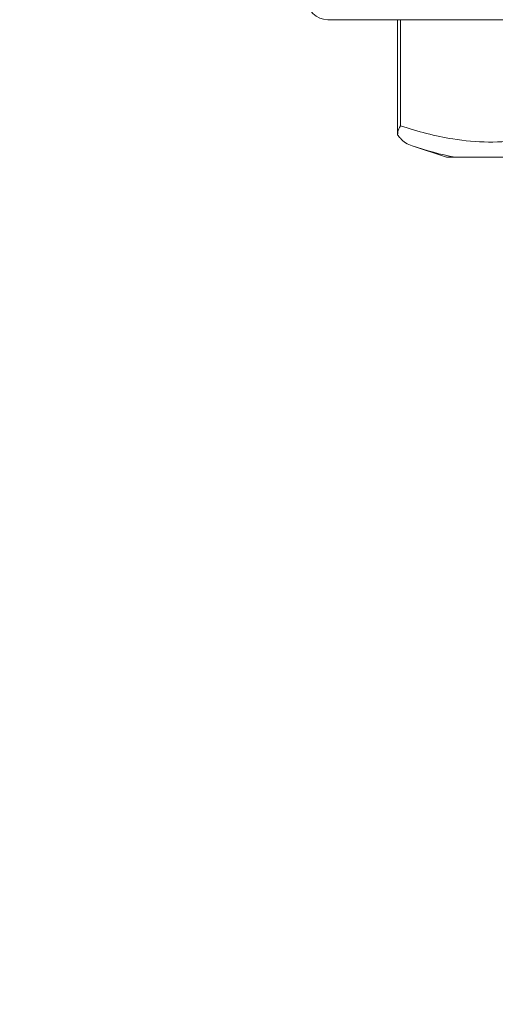
# Model space of a CAD drawing. Units: inches. Extents: x 0 to 1485, y 0 to 1050.
# Drawn here: x 929 to 951, y 655 to 702 of the extents above; entities that cross this region are included whole.
import ezdxf

# ---------------------------------------------------------------- set-up
doc = ezdxf.new("R2010")
doc.units = ezdxf.units.IN
doc.header["$MEASUREMENT"] = 0
doc.layers.get('Defpoints').update_dxf_attribs({"color": 251})
doc.styles.add('Text_Std', font='arial.ttf')
doc.dimstyles.new('Dim_Std', dxfattribs={"dimscale": 5, "dimtxt": 2, "dimasz": 2, "dimexe": 2, "dimexo": 2, "dimgap": 0.5, "dimtad": 1, "dimdec": 0, "dimzin": 0, "dimdsep": 46, "dimtxsty": 'Text_Std', "dimblk": 'ARCHTICK', "dimcen": 0.09, "dimclrd": 256, "dimclre": 256, "dimclrt": 256, "dimadec": 0, "dimazin": 0, "dimtfac": 1, "dimtdec": 0, "dimtofl": 0, "dimtmove": 2, "dimatfit": 3, "dimldrblk": 'CLOSEDBLANK', "dimfxl": 1, "dimtolj": 1, "dimtzin": 0, "dimlwd": -1, "dimlwe": -1, "dimarcsym": 1})

# ---------------------------------------------------------------- blocks, each defined once
blk = doc.blocks.new('_ArchTick')
at = {"color": 0, "linetype": 'ByBlock', "const_width": 0.15}
blk.add_lwpolyline([(-0.5, -0.5), (0.5, 0.5)], dxfattribs=at)
blk = doc.blocks.new('*D27')
at = {"transparency": 16777216}
for p, q in [((919.581, 724.449), (880.969, 724.449)), ((890.969, 724.449), (890.969, 599.449)), ((954.581, 599.449), (880.969, 599.449))]:
    blk.add_line(p, q, dxfattribs=at)
at = {"layer": 'Defpoints', "color": 0, "transparency": 16777216}
for p in [(929.581, 724.449), (890.969, 599.449), (964.581, 599.449)]:
    blk.add_point(p, dxfattribs=at)
at = {"transparency": 16777216, "xscale": 10, "yscale": 10, "zscale": 10}
for p, rotation in [((890.969, 724.449), 90), ((890.969, 599.449), 270)]:
    blk.add_blockref('_ArchTick', p, dxfattribs=dict(at, rotation=rotation))
at = {"transparency": 16777216, "insert": (883.363, 661.949), "char_height": 10, "attachment_point": 5, "rotation": 90, "style": 'Text_Std'}
blk.add_mtext('\\A1;125', dxfattribs=at)
blk = doc.blocks.new('_ClosedBlank')
at = {"color": 0, "linetype": 'ByBlock', "lineweight": -2}
for p, q in [((-1, 0.1667), (0, 0)), ((-1, 0.1667), (-1, -0.1667)), ((0, 0), (-1, -0.1667))]:
    blk.add_line(p, q, dxfattribs=at)

msp = doc.modelspace()

# ---------------------------------------------------------------- linework, layer by layer
at = {"linetype": 'Continuous', "lineweight": 0, "extrusion": (0, 1, 0)}
for p, q in [((986.081, 701.652), (943.081, 701.652)), ((946.376, 701.652), (946.376, 696.219)), ((946.51, 696.641), (946.51, 701.652)), ((948.681, 695.152), (947.06, 695.692)), ((948.681, 695.152), (949.087, 695.152))]:
    msp.add_line(p, q, dxfattribs=at)
at = {"linetype": 'Continuous', "lineweight": 0, "extrusion": (0, 0, -1)}
msp.add_arc((-943.081, 702.652), 1, 270, 360, dxfattribs=at)
at = {"linetype": 'Continuous', "lineweight": 0}
for points, knots in [([(946.51, 696.641), (946.51, 696.64), (946.51, 696.64), (946.452, 696.543), (946.412, 696.445), (946.381, 696.307), (946.376, 696.262), (946.376, 696.219)], [-0.0018515, -0.0018515, -0.0018515, -0.0018515, 0, 0, 0.4503042, 0.4503042, 0.6704669, 0.6704669, 0.6704669, 0.6704669]), ([(955.113, 696.641), (955.046, 696.619), (954.98, 696.597), (954.066, 696.303), (953.213, 696.094), (951.796, 695.902), (951.234, 695.866), (950.11, 695.88), (949.548, 695.93), (948.988, 696.019), (948.159, 696.151), (947.333, 696.367), (946.512, 696.64), (946.511, 696.641), (946.51, 696.641)], [-22.277692, -22.277692, -22.277692, -22.277692, -21.873662, -21.873662, -16.723615, -16.723615, -13.351886, -13.351886, -9.980157, -9.980157, -9.980157, -4.990079, -4.990079, -4.984577, -4.984577, -4.984577, -4.984577]), ([(946.376, 696.219), (946.414, 696.158), (946.457, 696.101), (946.58, 695.967), (946.665, 695.896), (946.851, 695.777), (946.952, 695.728), (947.059, 695.693), (947.059, 695.692), (947.06, 695.692)], [0.5516333, 0.5516333, 0.5516333, 0.5516333, 0.7656227, 0.7656227, 1.0935169, 1.0935169, 1.4271421, 1.4271421, 1.428786, 1.428786, 1.428786, 1.428786]), ([(947.06, 695.692), (947.061, 695.692), (947.062, 695.692), (947.731, 695.468), (948.406, 695.284), (949.087, 695.152)], [4.984577, 4.984577, 4.984577, 4.984577, 4.990079, 4.990079, 9.058033, 9.058033, 9.058033, 9.058033]), ([(949.087, 695.152), (949.217, 695.152), (949.587, 695.152), (949.983, 695.152), (950.206, 695.152), (950.563, 695.152), (950.701, 695.152), (950.954, 695.152), (951.07, 695.152), (951.315, 695.152), (951.446, 695.152), (951.776, 695.152), (951.981, 695.152), (952.527, 695.152), (952.945, 695.152), (953.462, 695.152), (953.605, 695.152), (953.745, 695.152)], [0, 0, 0, 0, 1.747287, 1.747287, 3.566573, 3.566573, 4.662303, 4.662303, 5.558111, 5.558111, 6.540721, 6.540721, 8.002876, 8.002876, 10.386825, 10.386825, 11.131398, 11.131398, 11.131398, 11.131398])]:
    msp.add_open_spline(points, degree=3, knots=knots, dxfattribs=at)

# ---------------------------------------------------------------- dimensions: what is measured, and where the dimension line sits
dim = msp.add_linear_dim(base=(890.969, 599.449), p1=(929.581, 724.449), p2=(964.581, 599.449), angle=90, dimstyle='Dim_Std')
dim.commit()
dim.dimension.update_dxf_attribs({"geometry": '*D27', "text_midpoint": (883.363, 661.949)})

doc.saveas('drawing.dxf')
